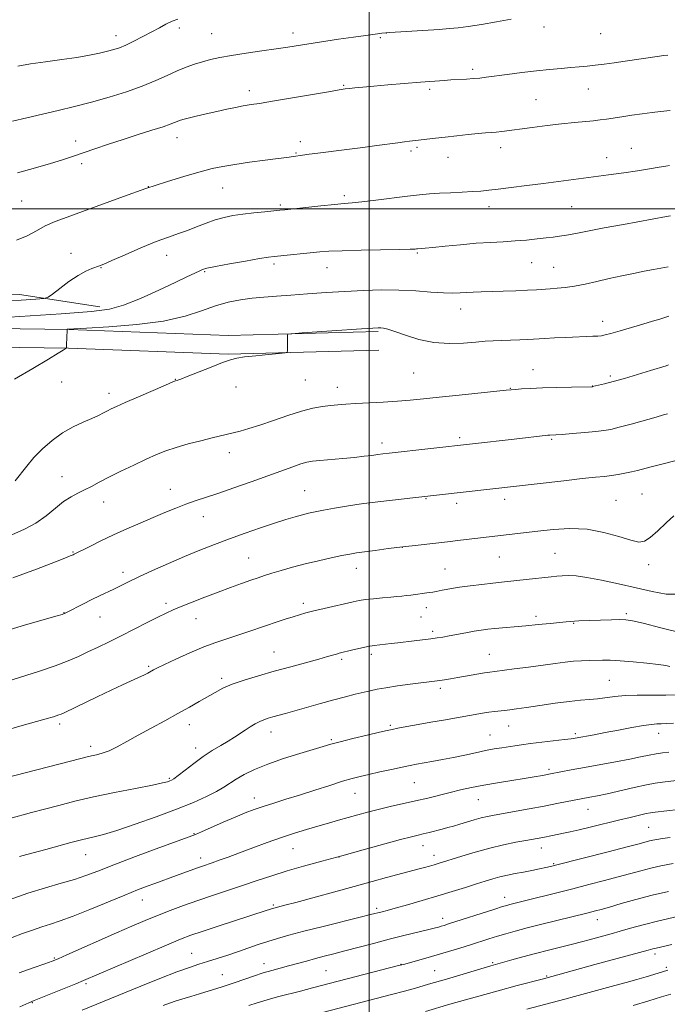
# Model space of a CAD drawing. Extents: x 2187300 to 2190200, y 319800 to 322700.
# Drawn here: x 2187880 to 2188102, y 321727 to 322065 of the extents above; entities that cross this region are included whole.
import ezdxf

# ---------------------------------------------------------------- set-up
doc = ezdxf.new("R2010")
doc.units = 0
doc.header["$MEASUREMENT"] = 0
for name, color, linetype, lineweight in [('32000', 7, 'Continuous', 0), ('DTM HARD BREAKLINE', 7, 'Continuous', 0), ('DTM SPOT ELEVATION', 2, 'Continuous', 13), ('INDEX CONTOUR', 41, 'Continuous', 13), ('INTERMEDIATE CONTOUR', 44, 'Continuous', 0)]:
    doc.layers.add(name, color=color, linetype=linetype, lineweight=lineweight)

msp = doc.modelspace()

# ---------------------------------------------------------------- linework, layer by layer
at = {"layer": '32000', "flags": 128}
for points in [[(2188000, 320000), (2188000, 322500)], [(2190000, 322000), (2187500, 322000)]]:
    msp.add_lwpolyline(points, dxfattribs=at)
at = {"layer": 'DTM HARD BREAKLINE'}
for points in [[(2187907.69, 321966.49, 1005.45), (2187880.14, 321970.68, 1003.26), (2187807.61, 321971.17, 1001.93), (2187730.19, 321972.14, 1000.7), (2187658.14, 321977.07, 996.71), (2187606.08, 321976.98, 995.71), (2187550.01, 321976.47, 994.42), (2187500, 321977.757, 994.491)], [(2188003.08, 321958, 1010.2), (2187951.68, 321956.57, 1009.87), (2187897.09, 321958.72, 1008.02), (2187829.93, 321959.62, 1006.07), (2187774.85, 321962.21, 1004.6), (2187715.14, 321964.4, 1002.6), (2187661.7, 321965.21, 1000.98), (2187601.59, 321966.5, 999.46), (2187536.25, 321966.5, 997.75), (2187500, 321968.059, 996.985)], [(2188003.26, 321951.6, 1010.2), (2187951.64, 321950.17, 1009.87), (2187896.92, 321952.32, 1008.02), (2187829.74, 321953.22, 1006.07), (2187774.58, 321955.82, 1004.6), (2187714.97, 321958, 1002.6), (2187661.58, 321958.81, 1000.98), (2187601.52, 321960.1, 999.46), (2187536.11, 321960.1, 997.75), (2187500, 321961.65, 996.989)]]:
    msp.add_polyline3d(points, dxfattribs=at)
at = {"layer": 'DTM SPOT ELEVATION'}
for p in [(2187934.88, 322062.04, 996.39), (2188059.92, 322062.41, 998.49), (2187913.18, 322059.4, 995.42), (2187945.98, 322060.05, 997.05), (2187973.85, 322060.33, 997.47), (2188003.85, 322058.75, 998.19), (2188005.84, 322060.29, 998.02), (2188079.34, 322060.1, 998.91), (2188035.43, 322047.91, 999.65), (2187991.22, 322042.35, 999.88), (2188020.71, 322041.06, 1000.3), (2188075.09, 322041.11, 1000.8), (2187958.92, 322040.57, 999.51), (2188057.18, 322037.46, 1001.04), (2187934.11, 322024.49, 1000.64), (2187899.33, 322023.35, 999.45), (2187976.41, 322023.12, 1001.5), (2188016.4, 322021.17, 1002.23), (2188045.05, 322021.01, 1002.57), (2188089.89, 322020.79, 1003.21), (2187974.9, 322019.23, 1001.88), (2188014.31, 322019.84, 1002.34), (2188027.01, 322017.71, 1002.71), (2188081.4, 322017.63, 1003.4), (2187901.45, 322015.54, 1000.38), (2187924.24, 322007.6, 1002), (2187949.75, 322007.17, 1002.78), (2187991.45, 322004.54, 1003.68), (2187880.86, 322002.68, 1001), (2187969.48, 322001.36, 1003.77), (2188041.06, 322000.74, 1004.57), (2188069.44, 322000.84, 1004.92), (2187897.71, 321984.83, 1003.23), (2187930.59, 321984.12, 1004.66), (2188016.49, 321984.86, 1006.16), (2187967.33, 321981.16, 1006.33), (2188055.67, 321981.62, 1006.87), (2187908.02, 321979.83, 1004.08), (2187943.63, 321978.53, 1006.14), (2187985.48, 321979.92, 1006.71), (2188063.17, 321979.97, 1007.15), (2188031.37, 321965.67, 1008.67), (2188080.06, 321961.45, 1009.42), (2188015.23, 321943.77, 1010.94), (2188056.12, 321944.88, 1011.24), (2187894.57, 321940.64, 1008.72), (2187933.47, 321941.63, 1009.95), (2187978.11, 321941.31, 1010.94), (2188082.62, 321942.75, 1011.7), (2187910.77, 321936.82, 1009.5), (2187954.32, 321938.9, 1010.67), (2187989.08, 321938.78, 1011.37), (2188048.37, 321938.49, 1011.94), (2188076.57, 321939.3, 1011.97), (2188004.34, 321919.75, 1013.54), (2188031.03, 321921.54, 1013.69), (2188062.56, 321921.02, 1014.18), (2187951.99, 321916.38, 1012.57), (2187894.62, 321908.15, 1011.23), (2187931.81, 321903.91, 1013.25), (2187977.83, 321903.46, 1015.06), (2187908.97, 321899.5, 1012.67), (2188019.49, 321900.71, 1016.09), (2188046.39, 321900.42, 1016.5), (2188084.63, 321900.05, 1017.1), (2188093.48, 321902.28, 1017.02), (2187999.95, 321898.55, 1016.09), (2188029.92, 321899.01, 1016.44), (2187943.1, 321894.45, 1014.71), (2187898.42, 321882.33, 1013.9), (2188011.3, 321884.02, 1018.02), (2187958.62, 321880.32, 1017.1), (2188044.62, 321880.61, 1018.9), (2188063.63, 321881.93, 1019.02), (2187995.55, 321876.83, 1018.63), (2188026.02, 321876.52, 1019.13), (2188095.74, 321878.07, 1018.44), (2187915.52, 321875.44, 1015.51), (2187930.36, 321864.81, 1017.62), (2187977.4, 321864.75, 1019.6), (2188019.59, 321863.29, 1020.59), (2187895.3, 321861.56, 1015.95), (2187907.73, 321860.06, 1016.82), (2187940.56, 321859.57, 1018.74), (2188017.74, 321860.06, 1020.96), (2188057.17, 321860.3, 1021.62), (2188088.11, 321861.26, 1021.72), (2188070.12, 321857.86, 1022.11), (2188021.79, 321855.17, 1021.66), (2187967.31, 321848.14, 1021.15), (2187990.56, 321845.62, 1022.27), (2188000.72, 321847.29, 1022.38), (2188041.17, 321847.27, 1023.12), (2187924.32, 321843.12, 1019.78), (2187949.42, 321839.08, 1021.64), (2188082.25, 321838.42, 1025.02), (2188024.31, 321835.65, 1024.37), (2187893.84, 321823.37, 1020.37), (2187938.36, 321823.22, 1022.59), (2188007.28, 321822.95, 1025.78), (2188047.77, 321822.72, 1026.8), (2187966.33, 321820.62, 1024.65), (2188041.38, 321819.66, 1027.15), (2188070.64, 321820.09, 1027.71), (2188099.17, 321820.24, 1028.64), (2187904.52, 321815.79, 1021.52), (2187940.54, 321815.2, 1023.46), (2187986.94, 321818.01, 1025.8), (2187931.41, 321804.78, 1023.81), (2188061.58, 321807.85, 1029.68), (2188015.44, 321803.26, 1028.92), (2187960.58, 321798, 1027.41), (2187995.06, 321799.59, 1028.8), (2188037.36, 321797.49, 1030.82), (2188074.95, 321794.14, 1032.76), (2188095.8, 321787.95, 1035), (2187939.94, 321785.74, 1027.93), (2188018.4, 321781.67, 1032.68), (2187902.75, 321778.55, 1026.81), (2187973.84, 321780.7, 1030.84), (2187989.57, 321777.79, 1032.01), (2188022.18, 321778.35, 1033.42), (2188059, 321780.92, 1034.66), (2187942.2, 321777.42, 1029.48), (2188063.24, 321775.55, 1035.85), (2187922.15, 321763.05, 1030.71), (2187967.12, 321761.34, 1033.79), (2188046.4, 321764, 1037.38), (2188002.53, 321760.17, 1035.68), (2188025.11, 321756.71, 1037.46), (2188078.15, 321756.27, 1040.66), (2187939.13, 321744.75, 1035.15), (2188097.92, 321744.56, 1044.42), (2187892.07, 321743.21, 1031.85), (2187963.97, 321741.21, 1037.4), (2188010.9, 321741.05, 1039.94), (2188042.36, 321741.57, 1041.8), (2187949.63, 321737.45, 1037.11), (2187985.15, 321738.81, 1038.98), (2188022.37, 321738.87, 1041.07), (2188101.88, 321740.01, 1045.72), (2187902.93, 321734.34, 1034.25), (2188060.8, 321736.99, 1043.86), (2187884.46, 321727.84, 1034.08)]:
    msp.add_point(p, dxfattribs=at)
at = {"layer": 'INDEX CONTOUR', "flags": 128}
for points, elevation in [([(2188102.35, 322052.739), (2188100.95, 322052.565), (2188098.717, 322052.255), (2188087.775, 322050.628), (2188084.015, 322050.1), (2188080.565, 322049.645), (2188077.459, 322049.267), (2188074.679, 322048.962), (2188071.987, 322048.702), (2188069.089, 322048.455), (2188065.732, 322048.184), (2188061.8271, 322047.844), (2188057.322, 322047.385), (2188052.292, 322046.787), (2188047.313, 322046.1421), (2188040.081, 322045.169), (2188037.87, 322044.901), (2188035.79, 322044.707), (2188033.341, 322044.537), (2188028.01, 322044.221), (2188025.66, 322044.068), (2188017.574, 322043.503), (2188006.317, 322042.546), (2188001.54, 322042.125), (2187997.805, 322041.783), (2187995.1, 322041.52), (2187993.192, 322041.319), (2187991.704, 322041.1361), (2187989.677, 322040.8229), (2187986.011, 322040.205), (2187967.542, 322037.029), (2187964.148, 322036.456), (2187962.536, 322036.201), (2187960.454, 322035.928), (2187958.8499, 322035.692), (2187956.7619, 322035.336), (2187954.17, 322034.836), (2187951.135, 322034.205), (2187947.736, 322033.464), (2187944.118, 322032.648), (2187940.68, 322031.85), (2187937.882, 322031.177), (2187936.046, 322030.7), (2187934.92, 322030.352), (2187934.112, 322030.03), (2187933.215, 322029.631), (2187931.769, 322029.05), (2187929.301, 322028.184), (2187925.508, 322026.9639), (2187920.767, 322025.474), (2187915.624, 322023.835), (2187910.573, 322022.164), (2187905.879, 322020.565), (2187898.253, 322017.9289), (2187894.823, 322016.8019), (2187890.755, 322015.565), (2187885.529, 322014.079), (2187879.386, 322012.413)], 1000), ([(2188102.672, 321963.216), (2188099.637, 321962.262), (2188097.102, 321961.482), (2188093.806, 321960.491), (2188089.913, 321959.349), (2188086.018, 321958.226), (2188082.83, 321957.324), (2188080.824, 321956.787), (2188079.56, 321956.531), (2188078.368, 321956.418), (2188076.676, 321956.331), (2188067.417, 321955.935), (2188063.525, 321955.755), (2188060.242, 321955.591), (2188056.349, 321955.37), (2188054.4011, 321955.275), (2188051.619, 321955.165), (2188045.165, 321954.927), (2188042.441, 321954.808), (2188039.768, 321954.641), (2188036.538, 321954.368), (2188032.318, 321953.999), (2188027.367, 321953.814), (2188022.119, 321954.162), (2188017.004, 321955.2489), (2188012.4279, 321956.709), (2188008.795, 321958.03), (2188006.373, 321958.821), (2188004.897, 321959.165), (2188003.971, 321959.263), (2188003.078, 321959.273), (2188001.231, 321959.177), (2187997.326, 321958.915), (2187976.9519, 321957.4869), (2187973.417, 321957.223), (2187972.118, 321957.022), (2187971.94, 321956.713), (2187971.987, 321953.2759), (2187971.979, 321951.38), (2187971.871, 321950.915), (2187971.13, 321950.676), (2187969.122, 321950.46), (2187965.512, 321950.111), (2187961.165, 321949.674), (2187957.246, 321949.241), (2187954.548, 321948.848), (2187952.381, 321948.292), (2187949.679, 321947.315), (2187945.745, 321945.777), (2187937.595, 321942.541), (2187935.351, 321941.67), (2187934.323, 321941.296), (2187933.612, 321941.076), (2187932.613, 321940.668), (2187930.196, 321939.636), (2187920.907, 321935.607), (2187916.372, 321933.62), (2187913.366, 321932.279), (2187911.5549, 321931.433), (2187910.27, 321930.783), (2187908.917, 321930.076), (2187907.204, 321929.226), (2187904.915, 321928.19), (2187901.9229, 321926.913), (2187898.448, 321925.296), (2187894.8, 321923.226), (2187891.258, 321920.65), (2187887.972, 321917.743), (2187885.0629, 321914.737), (2187882.6081, 321911.839), (2187878.633, 321906.775)], 1010), ([(2188105.2941, 321867.964), (2188101.7791, 321867.959), (2188097.033, 321868.819), (2188091.449, 321870.129), (2188085.462, 321871.514), (2188079.653, 321872.757), (2188074.643, 321873.68), (2188070.885, 321874.16), (2188068.158, 321874.293), (2188066.077, 321874.232), (2188064.263, 321874.099), (2188062.361, 321873.905), (2188053.758, 321872.896), (2188050.616, 321872.547), (2188045.33, 321872.02), (2188042.3169, 321871.703), (2188038.565, 321871.2679), (2188034.547, 321870.767), (2188030.93, 321870.278), (2188028.228, 321869.864), (2188026.328, 321869.5251), (2188024.962, 321869.249), (2188022.891, 321868.817), (2188021.834, 321868.629), (2188020.578, 321868.438), (2188014.204, 321867.607), (2188012.616, 321867.414), (2188011.134, 321867.245), (2188009.4939, 321867.077), (2188007.364, 321866.88), (2188004.558, 321866.632), (2188001.478, 321866.344), (2187998.671, 321866.034), (2187996.483, 321865.705), (2187994.453, 321865.291), (2187984.554, 321863.024), (2187980.992, 321862.181), (2187978.2931, 321861.488), (2187976.116, 321860.861), (2187973.9001, 321860.169), (2187971.211, 321859.311), (2187968.11, 321858.304), (2187964.7849, 321857.195), (2187957.984, 321854.856), (2187954.5721, 321853.72), (2187951.132, 321852.624), (2187947.444, 321851.396), (2187943.245, 321849.818), (2187938.452, 321847.783), (2187933.706, 321845.629), (2187929.831, 321843.8), (2187927.408, 321842.62), (2187926.051, 321841.9249), (2187924.1, 321840.877), (2187922.747, 321840.193), (2187920.94, 321839.329), (2187915.441, 321836.816), (2187911.487, 321834.98), (2187906.732, 321832.721), (2187895.6399, 321827.374), (2187894.398, 321826.802), (2187893.602, 321826.49), (2187892.707, 321826.186), (2187891.733, 321825.875), (2187890.84, 321825.602), (2187890.0369, 321825.368), (2187881.774, 321823.061), (2187876.321, 321821.487)], 1020), ([(2188102.677, 321813.701), (2188100.55, 321813.464), (2188098.312, 321813.143), (2188095.914, 321812.698), (2188093.036, 321812.109), (2188089.291, 321811.359), (2188084.469, 321810.452), (2188073.828, 321808.506), (2188069.261, 321807.649), (2188062.172, 321806.29), (2188059.367, 321805.7691), (2188056.532, 321805.276), (2188053.133, 321804.722), (2188048.823, 321804.044), (2188044.0089, 321803.27), (2188039.286, 321802.449), (2188035.102, 321801.621), (2188031.329, 321800.7791), (2188027.691, 321799.904), (2188020.034, 321798.025), (2188015.89, 321797.044), (2188007.168, 321795.071), (2188003.069, 321794.115), (2187999.4149, 321793.196), (2187996.07, 321792.295), (2187989.464, 321790.432), (2187985.97, 321789.435), (2187982.318, 321788.382), (2187978.479, 321787.2521), (2187974.365, 321785.979), (2187969.8739, 321784.483), (2187964.993, 321782.734), (2187960.058, 321780.896), (2187955.498, 321779.186), (2187951.659, 321777.774), (2187948.568, 321776.669), (2187946.174, 321775.836), (2187942.808, 321774.689), (2187941.101, 321774.087), (2187933.918, 321771.441), (2187926.519, 321768.766), (2187923.86, 321767.789), (2187920.585, 321766.528), (2187916.193, 321764.752), (2187904.171, 321759.7509), (2187898.447, 321757.465), (2187894.073, 321755.885), (2187890.701, 321754.802), (2187887.696, 321753.857), (2187884.537, 321752.762), (2187881.166, 321751.512), (2187874.003, 321748.793)], 1030), ([(2188102.572, 321766.001), (2188096.961, 321764.675), (2188091.441, 321763.219), (2188086.405, 321761.8), (2188082.31, 321760.615), (2188079.462, 321759.807), (2188077.538, 321759.287), (2188074.551, 321758.528), (2188059.201, 321754.756), (2188054.109, 321753.474), (2188050.039, 321752.402), (2188046.785, 321751.487), (2188043.908, 321750.624), (2188041.023, 321749.724), (2188034.668, 321747.71), (2188031.041, 321746.58), (2188027.187, 321745.406), (2188023.241, 321744.236), (2188019.376, 321743.125), (2188011.695, 321740.99), (2188010.077, 321740.56), (2187980.545, 321732.883), (2187976.415, 321731.828), (2187969.036, 321729.969), (2187966.108, 321729.195), (2187963.807, 321728.525), (2187961.587, 321727.816), (2187958.7509, 321726.897)], 1040)]:
    msp.add_lwpolyline(points, dxfattribs=dict(at, elevation=elevation))
at = {"layer": 'INTERMEDIATE CONTOUR', "flags": 128}
for points, elevation in [([(2188048.625, 322065.044), (2188043.64, 322064.147), (2188038.433, 322063.276), (2188033.862, 322062.566), (2188030.471, 322062.112), (2188027.521, 322061.8269), (2188023.956, 322061.581), (2188007.0551, 322060.527), (2188005.655, 322060.408), (2188004.282, 322060.24), (2188002.037, 322059.949), (2187998.776, 322059.511), (2187994.546, 322058.915), (2187989.5, 322058.172), (2187972.0449, 322055.526), (2187968.089, 322054.948), (2187963.149, 322054.238), (2187957.775, 322053.446), (2187952.786, 322052.6581), (2187948.8, 322051.931), (2187945.613, 322051.228), (2187942.8199, 322050.484), (2187940.066, 322049.635), (2187937.199, 322048.611), (2187934.119, 322047.341), (2187930.711, 322045.784), (2187926.793, 322044.01), (2187922.167, 322042.12), (2187916.735, 322040.209), (2187910.797, 322038.359), (2187904.751, 322036.651), (2187898.9219, 322035.138), (2187893.326, 322033.772), (2187882.642, 322031.2231), (2187877.693, 322030.06)], 998), ([(2187934.376, 322065.092), (2187932.376, 322064.357), (2187930.313, 322063.375), (2187928.045, 322062.146), (2187925.434, 322060.701), (2187922.431, 322059.103), (2187919.341, 322057.535), (2187916.5609, 322056.212), (2187914.344, 322055.283), (2187912.391, 322054.625), (2187910.2619, 322054.049), (2187907.567, 322053.402), (2187904.121, 322052.688), (2187899.79, 322051.947), (2187894.576, 322051.213), (2187889.024, 322050.481), (2187883.813, 322049.738), (2187879.475, 322048.986)], 996), ([(2188103.112, 322033.727), (2188099.835, 322033.379), (2188096.933, 322033.051), (2188093.552, 322032.6311), (2188089.9949, 322032.137), (2188086.576, 322031.626), (2188081.274, 322030.803), (2188079.209, 322030.5109), (2188076.917, 322030.2459), (2188070.328, 322029.618), (2188065.95, 322029.164), (2188060.959, 322028.582), (2188055.896, 322027.95), (2188045.48, 322026.595), (2188043.533, 322026.371), (2188041.809, 322026.214), (2188039.891, 322026.06), (2188037.346, 322025.838), (2188033.906, 322025.501), (2188029.964, 322025.087), (2188026.078, 322024.657), (2188022.722, 322024.265), (2188015.796, 322023.424), (2188013.774, 322023.214), (2188012.132, 322023.024), (2188009.803, 322022.725), (2188002.627, 322021.728), (2187997.809, 322021.08), (2187992.35, 322020.382), (2187982.402, 322019.142), (2187979.342, 322018.743), (2187971.72, 322017.678), (2187968.78, 322017.287), (2187964.263, 322016.699), (2187958.95, 322015.994), (2187953.891, 322015.275), (2187949.813, 322014.601), (2187946.162, 322013.831), (2187942.063, 322012.778), (2187936.826, 322011.291), (2187930.517, 322009.355), (2187923.389, 322006.994), (2187915.769, 322004.286), (2187901.659, 321999.102), (2187896.399, 321997.232), (2187892.288, 321995.714), (2187888.922, 321994.218), (2187885.885, 321992.5159), (2187882.74, 321990.778), (2187879.038, 321989.273)], 1002), ([(2188102.939, 322014.93), (2188101.682, 322014.697), (2188099.392, 322014.285), (2188096.11, 322013.724), (2188092.008, 322013.077), (2188087.258, 322012.397), (2188082.055, 322011.696), (2188059.74, 322008.7441), (2188054.024, 322008.009), (2188048.695, 322007.338), (2188044.2391, 322006.791), (2188040.937, 322006.406), (2188038.238, 322006.146), (2188035.382, 322005.951), (2188031.825, 322005.771), (2188027.874, 322005.585), (2188024.053, 322005.381), (2188020.681, 322005.139), (2188017.27, 322004.809), (2188013.131, 322004.331), (2188002.286, 322002.996), (2187997.467, 322002.43), (2187994.119, 322002.094), (2187991.409, 322001.868), (2187988.115, 322001.574), (2187983.437, 322001.092), (2187971.096, 321999.734), (2187969.288, 321999.546), (2187964.226, 321999.0479), (2187960.474, 321998.655), (2187956.664, 321998.207), (2187953.283, 321997.718), (2187950.219, 321997.104), (2187947.203, 321996.255), (2187944.04, 321995.112), (2187940.802, 321993.826), (2187937.635, 321992.594), (2187934.569, 321991.528), (2187931.198, 321990.381), (2187927.003, 321988.816), (2187921.744, 321986.647), (2187916.287, 321984.289), (2187911.773, 321982.306), (2187909.013, 321981.1091), (2187907.485, 321980.491), (2187904.843, 321979.584), (2187902.816, 321978.708), (2187900.197, 321977.24), (2187897.0481, 321975.093), (2187893.899, 321972.741), (2187891.403, 321970.798), (2187889.889, 321969.71), (2187888.409, 321969.247), (2187885.694, 321969.015), (2187880.668, 321968.686), (2187873.024, 321968.2139)], 1004), ([(2188103.244, 321997.674), (2188101.949, 321997.407), (2188087.149, 321994.695), (2188080.555, 321993.47), (2188070.864, 321991.632), (2188067.646, 321991.04), (2188065.198, 321990.64), (2188063.0399, 321990.346), (2188060.634, 321990.0611), (2188057.569, 321989.714), (2188053.951, 321989.344), (2188050.011, 321989.019), (2188045.911, 321988.776), (2188041.521, 321988.545), (2188036.638, 321988.224), (2188031.235, 321987.753), (2188025.989, 321987.228), (2188021.751, 321986.787), (2188019.136, 321986.531), (2188017.812, 321986.421), (2188016.554, 321986.338), (2188016.241, 321986.302), (2188015.681, 321986.252), (2188014.07, 321986.1821), (2188010.463, 321986.089), (2187997.17, 321985.827), (2187990.668, 321985.664), (2187986.193, 321985.48), (2187983.079, 321985.257), (2187967.445, 321983.736), (2187965.425, 321983.466), (2187962.379, 321982.966), (2187957.568, 321982.132), (2187952.036, 321981.143), (2187947.272, 321980.255), (2187944.364, 321979.645), (2187942.792, 321979.186), (2187941.635, 321978.674), (2187937.484, 321976.675), (2187933.4851, 321974.777), (2187927.863, 321972.153), (2187921.545, 321969.331), (2187915.736, 321966.989), (2187910.935, 321965.599), (2187904.814, 321964.812), (2187894.338, 321964.077), (2187830.513, 321959.872)], 1006), ([(2188102.501, 321980.165), (2188097.402, 321979.221), (2188094.273, 321978.627), (2188090.59, 321977.908), (2188086.53, 321977.078), (2188082.2851, 321976.156), (2188078.047, 321975.176), (2188074, 321974.252), (2188070.326, 321973.515), (2188067.156, 321973.057), (2188064.425, 321972.8049), (2188062.017, 321972.644), (2188057.304, 321972.3069), (2188054.211, 321972.127), (2188050.245, 321971.953), (2188045.871, 321971.7931), (2188038.33, 321971.551), (2188035.584, 321971.452), (2188033.271, 321971.334), (2188031.125, 321971.193), (2188028.696, 321971.1131), (2188025.488, 321971.2), (2188021.152, 321971.508), (2188015.915, 321971.9), (2188010.152, 321972.186), (2188004.17, 321972.223), (2187998.015, 321972.04), (2187991.668, 321971.714), (2187985.176, 321971.3139), (2187978.861, 321970.89), (2187973.11, 321970.488), (2187968.19, 321970.134), (2187963.884, 321969.783), (2187959.852, 321969.368), (2187955.804, 321968.813), (2187951.629, 321967.994), (2187947.265, 321966.774), (2187942.542, 321965.1), (2187936.86, 321963.246), (2187929.515, 321961.571), (2187920.267, 321960.355), (2187910.7411, 321959.568), (2187903.027, 321959.103), (2187896.53, 321958.738), (2187896.438, 321958.692), (2187896.398, 321958.413), (2187896.259, 321953.396), (2187896.223, 321952.635), (2187896.1, 321952.284), (2187895.785, 321952.044), (2187895.0751, 321951.598), (2187893.376, 321950.561), (2187889.997, 321948.532), (2187884.614, 321945.323), (2187878.378, 321941.5881)], 1008), ([(2188102.619, 321946.542), (2188101.7631, 321946.263), (2188096.362, 321944.569), (2188091.9491, 321943.2131), (2188087.463, 321941.885), (2188083.635, 321940.827), (2188080.657, 321940.061), (2188076.586, 321939.0691), (2188076.416, 321939.062), (2188069.334, 321938.921), (2188064.342, 321938.806), (2188059.378, 321938.6541), (2188055.295, 321938.468), (2188052.219, 321938.278), (2188050.093, 321938.118), (2188048.666, 321937.997), (2188046.8921, 321937.822), (2188030.768, 321936.161), (2188023.974, 321935.449), (2188018.555, 321934.87), (2188014.065, 321934.419), (2188009.665, 321934.061), (2188004.764, 321933.7631), (2187995.332, 321933.291), (2187991.916, 321933.093), (2187989.207, 321932.886), (2187986.698, 321932.638), (2187983.934, 321932.291), (2187980.676, 321931.699), (2187976.739, 321930.689), (2187972.067, 321929.18), (2187967.133, 321927.446), (2187962.537, 321925.85), (2187958.754, 321924.671), (2187955.736, 321923.852), (2187946.162, 321921.471), (2187942.302, 321920.531), (2187937.935, 321919.426), (2187933.752, 321918.257), (2187930.232, 321917.084), (2187927.007, 321915.782), (2187923.496, 321914.184), (2187919.314, 321912.199), (2187914.865, 321910.039), (2187910.749, 321907.993), (2187907.415, 321906.286), (2187904.721, 321904.8861), (2187902.373, 321903.698), (2187900.107, 321902.5971), (2187897.768, 321901.3389), (2187895.234, 321899.652), (2187892.395, 321897.375), (2187889.218, 321894.792), (2187885.684, 321892.297), (2187881.77, 321890.18), (2187877.425, 321888.318)], 1012), ([(2188102.254, 321929.729), (2188100.896, 321929.367), (2188098.333, 321928.6581), (2188089.783, 321926.261), (2188085.678, 321925.138), (2188082.772, 321924.411), (2188080.433, 321923.982), (2188077.684, 321923.667), (2188073.881, 321923.326), (2188069.694, 321922.986), (2188066.122, 321922.714), (2188063.911, 321922.56), (2188061.896, 321922.453), (2188061.194, 321922.386), (2188049.6761, 321921.08), (2188006.81, 321916.287), (2188004.657, 321916.033), (2188002.9299, 321915.806), (2188000.905, 321915.521), (2187998.308, 321915.179), (2187994.98, 321914.802), (2187990.9101, 321914.415), (2187983.078, 321913.74), (2187980.557, 321913.486), (2187978.639, 321913.15), (2187976.583, 321912.56), (2187973.761, 321911.578), (2187965.212, 321908.461), (2187959.5, 321906.429), (2187953.526, 321904.344), (2187948.106, 321902.486), (2187940.363, 321899.876), (2187937.149, 321898.732), (2187933.7179, 321897.416), (2187929.966, 321895.899), (2187925.8769, 321894.188), (2187921.47, 321892.3039), (2187916.896, 321890.294), (2187912.339, 321888.216), (2187908.015, 321886.154), (2187904.262, 321884.308), (2187898.784, 321881.581), (2187898.478, 321881.442), (2187897.491, 321881.037), (2187895.111, 321880.088), (2187890.949, 321878.45), (2187885.908, 321876.496), (2187881.213, 321874.726), (2187877.802, 321873.521)], 1014), ([(2188105.237, 321913.71), (2188099.342, 321912.252), (2188096.605, 321911.554), (2188091.993, 321910.34), (2188089.854, 321909.822), (2188087.618, 321909.351), (2188085.31, 321908.937), (2188082.998, 321908.595), (2188080.6119, 321908.316), (2188077.534, 321908), (2188073.007, 321907.521), (2188066.647, 321906.807), (2188015.9751, 321901.053), (2188002.899, 321899.592), (2188000.154, 321899.265), (2187998.153, 321898.987), (2187995.778, 321898.61), (2187992.246, 321898.036), (2187988.118, 321897.354), (2187984.29, 321896.703), (2187981.418, 321896.179), (2187979.194, 321895.708), (2187977.073, 321895.1711), (2187974.568, 321894.461), (2187971.443, 321893.506), (2187967.522, 321892.243), (2187962.734, 321890.645), (2187957.428, 321888.817), (2187952.056, 321886.9), (2187946.946, 321884.991), (2187941.928, 321883.011), (2187936.709, 321880.84), (2187931.145, 321878.423), (2187925.7, 321875.983), (2187920.987, 321873.814), (2187917.438, 321872.126), (2187912.418, 321869.672), (2187907.5259, 321867.365), (2187904.847, 321866.069), (2187902.0541, 321864.656), (2187896.181, 321861.58), (2187895.558, 321861.27), (2187895.213, 321861.125), (2187894.689, 321860.953), (2187893.0031, 321860.459), (2187882.189, 321857.352), (2187873.876, 321854.867)], 1016), ([(2188104.387, 321894.722), (2188101.754, 321892.347), (2188098.878, 321889.629), (2188096.303, 321887.324), (2188094.343, 321886.0371), (2188092.412, 321885.771), (2188089.699, 321886.38), (2188085.609, 321887.649), (2188080.425, 321889.092), (2188074.648, 321890.154), (2188068.7419, 321890.432), (2188063.026, 321890.1141), (2188057.78, 321889.542), (2188031.244, 321886.4), (2188026.843, 321885.897), (2188016.74, 321884.759), (2188011.505, 321884.144), (2188006.495, 321883.52), (2188002.01, 321882.93), (2187998.362, 321882.428), (2187995.679, 321882.035), (2187993.367, 321881.646), (2187990.647, 321881.121), (2187986.956, 321880.359), (2187982.576, 321879.396), (2187978.002, 321878.302), (2187973.673, 321877.153), (2187969.817, 321876.043), (2187966.604, 321875.07), (2187964.09, 321874.288), (2187961.86, 321873.565), (2187959.382, 321872.721), (2187956.239, 321871.614), (2187952.463, 321870.246), (2187948.201, 321868.655), (2187943.66, 321866.908), (2187939.277, 321865.18), (2187935.548, 321863.6759), (2187932.76, 321862.509), (2187930.354, 321861.418), (2187927.559, 321860.053), (2187923.8209, 321858.167), (2187919.448, 321855.945), (2187914.964, 321853.681), (2187910.801, 321851.612), (2187907.015, 321849.763), (2187903.57, 321848.102), (2187900.333, 321846.578), (2187896.787, 321845.049), (2187892.317, 321843.355), (2187886.603, 321841.4109), (2187880.49, 321839.453), (2187875.118, 321837.796)], 1018), ([(2188106.953, 321854.624), (2188099.91, 321856.43), (2188093.934, 321857.946), (2188090.226, 321858.821), (2188087.984, 321859.163), (2188085.905, 321859.198), (2188083.011, 321859.12), (2188071.831, 321858.743), (2188070.327, 321858.682), (2188069.056, 321858.597), (2188067.557, 321858.455), (2188061.969, 321857.887), (2188057.896, 321857.488), (2188053.628, 321857.087), (2188043.063, 321856.159), (2188040.619, 321855.909), (2188038.407, 321855.62), (2188036.01, 321855.228), (2188033.15, 321854.699), (2188027.373, 321853.587), (2188025.184, 321853.199), (2188023.245, 321852.901), (2188021.095, 321852.611), (2188015.408, 321851.895), (2188009.844, 321851.23), (2188007.559, 321850.973), (2188003.629, 321850.57), (2188001.691, 321850.332), (2187999.4979, 321849.963), (2187996.947, 321849.4179), (2187994.367, 321848.803), (2187989.7161, 321847.647), (2187988.8, 321847.3969), (2187985.692, 321846.494), (2187982.687, 321845.6541), (2187973.06, 321843.035), (2187967.448, 321841.488), (2187962.032, 321839.942), (2187957.131, 321838.44), (2187953.012, 321837.003), (2187949.814, 321835.632), (2187947.18, 321834.2499), (2187941.742, 321831.071), (2187938.371, 321829.149), (2187934.4301, 321826.964), (2187929.9219, 321824.528), (2187925.206, 321821.996), (2187920.728, 321819.562), (2187916.847, 321817.401), (2187913.561, 321815.604), (2187910.781, 321814.244), (2187908.426, 321813.352), (2187906.452, 321812.808), (2187904.823, 321812.449), (2187903.33, 321812.101), (2187901.072, 321811.524), (2187870.884, 321803.746)], 1022), ([(2188103.0401, 321843.169), (2188101.6641, 321843.408), (2188099.135, 321843.757), (2188095.141, 321844.231), (2188090.4259, 321844.727), (2188085.995, 321845.113), (2188082.603, 321845.2901), (2188080.01, 321845.308), (2188075.341, 321845.192), (2188072.78, 321845.09), (2188070.049, 321844.897), (2188067.105, 321844.572), (2188063.711, 321844.119), (2188059.583, 321843.551), (2188054.642, 321842.9021), (2188049.6441, 321842.266), (2188043.005, 321841.44), (2188041.318, 321841.209), (2188039.485, 321840.909), (2188030.397, 321839.319), (2188027.855, 321838.901), (2188025.849, 321838.595), (2188024.181, 321838.361), (2188014.038, 321837.032), (2188009.6759, 321836.433), (2188005.685, 321835.839), (2188002.678, 321835.314), (2188000.305, 321834.8121), (2187995.181, 321833.592), (2187991.806, 321832.755), (2187987.815, 321831.708), (2187983.277, 321830.447), (2187974.515, 321827.9349), (2187971.283, 321827.023), (2187966.946, 321825.83), (2187965.354, 321825.373), (2187963.906, 321824.884), (2187962.455, 321824.266), (2187960.8871, 321823.446), (2187959.217, 321822.453), (2187957.4899, 321821.338), (2187953.814, 321818.8651), (2187951.626, 321817.488), (2187949.064, 321815.983), (2187946.177, 321814.267), (2187943.052, 321812.246), (2187939.825, 321809.91), (2187936.838, 321807.599), (2187934.48, 321805.74), (2187933.014, 321804.638), (2187932.19, 321804.111), (2187931.626, 321803.858), (2187930.868, 321803.603), (2187929.154, 321803.18), (2187925.646, 321802.451), (2187919.854, 321801.3279), (2187912.689, 321799.925), (2187905.411, 321798.406), (2187899.026, 321796.914), (2187893.524, 321795.498), (2187888.6421, 321794.186), (2187884.178, 321793), (2187876.729, 321791.045)], 1024), ([(2188105.165, 321833.367), (2188101.698, 321833.304), (2188099.347, 321833.294), (2188095.925, 321833.318), (2188091.853, 321833.304), (2188087.77, 321833.158), (2188084.18, 321832.822), (2188078.232, 321832.015), (2188075.5, 321831.766), (2188072.441, 321831.535), (2188068.588, 321831.158), (2188063.705, 321830.53), (2188058.486, 321829.778), (2188053.858, 321829.089), (2188050.509, 321828.607), (2188048.18, 321828.297), (2188046.374, 321828.08), (2188042.895, 321827.676), (2188040.9891, 321827.414), (2188038.85, 321827.075), (2188025.485, 321824.771), (2188021.117, 321824.0049), (2188016.774, 321823.222), (2188012.862, 321822.501), (2188009.822, 321821.929), (2188007.84, 321821.544), (2188006.089, 321821.164), (2188003.482, 321820.558), (2187999.319, 321819.575), (2187994.422, 321818.404), (2187989.9971, 321817.317), (2187986.854, 321816.492), (2187984.224, 321815.731), (2187976.2051, 321813.306), (2187970.629, 321811.544), (2187965.194, 321809.6481), (2187960.686, 321807.79), (2187957.14, 321806.044), (2187954.396, 321804.462), (2187950.173, 321801.705), (2187947.665, 321800.237), (2187944.234, 321798.514), (2187939.688, 321796.493), (2187933.903, 321794.154), (2187926.965, 321791.548), (2187919.786, 321789), (2187913.486, 321786.907), (2187908.841, 321785.532), (2187905.249, 321784.621), (2187901.765, 321783.786), (2187897.688, 321782.734), (2187889.102, 321780.412), (2187882.567, 321778.666), (2187880.112, 321777.966)], 1026), ([(2188104.325, 321823.651), (2188101.88, 321823.555), (2188100.096, 321823.471), (2188098.555, 321823.412), (2188096.713, 321823.267), (2188093.9889, 321822.89), (2188090.032, 321822.192), (2188085.397, 321821.31), (2188080.869, 321820.434), (2188077.092, 321819.72), (2188070.622, 321818.547), (2188069.176, 321818.328), (2188066.939, 321818.046), (2188059.212, 321817.149), (2188055.262, 321816.68), (2188052.239, 321816.291), (2188049.9, 321815.959), (2188045.454, 321815.277), (2188042.819, 321814.834), (2188039.8139, 321814.263), (2188036.418, 321813.539), (2188032.733, 321812.726), (2188028.896, 321811.912), (2188025.065, 321811.171), (2188021.5, 321810.531), (2188016.144, 321809.593), (2188013.968, 321809.174), (2188011.288, 321808.617), (2188007.668, 321807.836), (2188003.611, 321806.944), (2187999.855, 321806.107), (2187996.882, 321805.422), (2187994.147, 321804.715), (2187990.849, 321803.743), (2187986.428, 321802.348), (2187981.296, 321800.697), (2187976.103, 321799.038), (2187971.39, 321797.57), (2187967.251, 321796.292), (2187963.667, 321795.151), (2187960.545, 321794.074), (2187957.493, 321792.911), (2187954.045, 321791.488), (2187949.948, 321789.727), (2187942.5, 321786.46), (2187940.3999, 321785.555), (2187938.271, 321784.724), (2187927.861, 321780.883), (2187919.862, 321777.916), (2187912.4, 321775.109), (2187906.912, 321772.9941), (2187902.786, 321771.432), (2187898.899, 321770.117), (2187894.33, 321768.771), (2187888.983, 321767.232), (2187882.967, 321765.367), (2187876.532, 321763.14)], 1028), ([(2188107.312, 321804.215), (2188100.504, 321803.457), (2188098.061, 321803.11), (2188095.039, 321802.532), (2188090.782, 321801.601), (2188081.56, 321799.507), (2188078.293, 321798.804), (2188075.651, 321798.278), (2188064.8441, 321796.199), (2188059.971, 321795.277), (2188054.871, 321794.34), (2188042.874, 321792.174), (2188040.5581, 321791.703), (2188038.404, 321791.178), (2188035.996, 321790.501), (2188031.033, 321789.022), (2188028.91, 321788.415), (2188026.95, 321787.886), (2188024.944, 321787.365), (2188020.532, 321786.253), (2188018.517, 321785.76), (2188016.741, 321785.337), (2188014.466, 321784.764), (2188010.756, 321783.7719), (2187997.923, 321780.22), (2187990.542, 321778.193), (2187983.707, 321776.349), (2187977.506, 321774.66), (2187971.833, 321773.03), (2187966.567, 321771.38), (2187961.529, 321769.703), (2187956.519, 321768.01), (2187946.246, 321764.603), (2187941.199, 321762.892), (2187936.37, 321761.1751), (2187931.771, 321759.456), (2187927.386, 321757.737), (2187923.129, 321755.99), (2187918.62, 321754.067), (2187913.403, 321751.79), (2187896.283, 321744.231), (2187893.295, 321742.926), (2187891.251, 321742.104), (2187888.74, 321741.195), (2187884.7659, 321739.787), (2187879.995, 321738.0831)], 1032), ([(2188110.068, 321794.588), (2188098.028, 321793.193), (2188096.449, 321792.969), (2188094.905, 321792.66), (2188092.589, 321792.136), (2188089.402, 321791.386), (2188085.425, 321790.427), (2188076.145, 321788.155), (2188072.006, 321787.158), (2188068.871, 321786.433), (2188066.534, 321785.926), (2188062.84, 321785.1801), (2188059.531, 321784.539), (2188053.701, 321783.469), (2188050.285, 321782.8269), (2188046.074, 321781.959), (2188041.329, 321780.84), (2188036.361, 321779.488), (2188031.687, 321778.1), (2188023.607, 321775.576), (2188022.211, 321775.151), (2188020.662, 321774.697), (2188018.931, 321774.205), (2188017.094, 321773.698), (2188005.962, 321770.743), (2188000.952, 321769.394), (2187994.81, 321767.727), (2187974.777, 321762.251), (2187971.103, 321761.261), (2187967.255, 321760.255), (2187964.706, 321759.404), (2187948.202, 321754.077), (2187942.757, 321752.295), (2187938.812, 321750.95), (2187935.261, 321749.598), (2187930.495, 321747.617), (2187923.501, 321744.635), (2187902.081, 321735.421), (2187899.3691, 321734.302), (2187885.169, 321728.574), (2187883.249, 321727.768), (2187880.252, 321726.456)], 1034), ([(2188103.173, 321784.5161), (2188100.529, 321784.143), (2188098.614, 321783.837), (2188097.197, 321783.566), (2188096.032, 321783.295), (2188092.531, 321782.365), (2188088.409, 321781.284), (2188081.923, 321779.611), (2188064.285, 321775.103), (2188062.13, 321774.573), (2188060.476, 321774.201), (2188058.33, 321773.744), (2188055.708, 321773.202), (2188052.876, 321772.633), (2188050.063, 321772.083), (2188047.353, 321771.535), (2188044.791, 321770.961), (2188042.36, 321770.324), (2188039.786, 321769.559), (2188036.731, 321768.596), (2188032.938, 321767.388), (2188028.466, 321765.98), (2188023.459, 321764.445), (2188018.142, 321762.87), (2188013.081, 321761.411), (2188008.928, 321760.243), (2188006.146, 321759.484), (2188004.444, 321759.04), (2188000.451, 321758.029), (2187996.889, 321757.1461), (2187984.1451, 321754.007), (2187977.538, 321752.35), (2187972.407, 321751.01), (2187968.49, 321749.907), (2187965.174, 321748.875), (2187961.935, 321747.78), (2187955.131, 321745.392), (2187951.474, 321744.1519), (2187947.846, 321742.964), (2187944.507, 321741.913), (2187941.542, 321741.007), (2187938.326, 321739.962), (2187934.063, 321738.421), (2187928.26, 321736.1609), (2187921.662, 321733.507), (2187901.543, 321725.285)], 1036), ([(2188104.168, 321775.603), (2188099.983, 321774.796), (2188096.497, 321773.985), (2188093.098, 321773.089), (2188085.36, 321770.95), (2188080.604, 321769.687), (2188075.33, 321768.325), (2188069.744, 321766.904), (2188048.224, 321761.509), (2188047.159, 321761.222), (2188045.677, 321760.775), (2188043.061, 321759.943), (2188027.195, 321754.824), (2188025.645, 321754.338), (2188024.679, 321754.0489), (2188023.723, 321753.779), (2188022.305, 321753.409), (2188019.975, 321752.833), (2188011.897, 321750.869), (2188006.78, 321749.58), (2188001.4549, 321748.186), (2187991.68, 321745.572), (2187987.854, 321744.577), (2187984.594, 321743.743), (2187981.551, 321742.951), (2187978.456, 321742.114), (2187975.345, 321741.259), (2187972.332, 321740.442), (2187969.481, 321739.6919), (2187966.648, 321738.928), (2187963.6391, 321738.04), (2187960.352, 321736.964), (2187954.08, 321734.791), (2187951.677, 321733.98), (2187949.558, 321733.2939), (2187941.764, 321730.831), (2187938.882, 321729.946), (2187933.824, 321728.446), (2187931.572, 321727.729), (2187929.304, 321726.913)], 1038), ([(2188105.716, 321757.371), (2188099.296, 321755.9201), (2188093.913, 321754.576), (2188089.553, 321753.3849), (2188085.959, 321752.3569), (2188082.893, 321751.493), (2188075.355, 321749.432), (2188072.756, 321748.736), (2188069.633, 321747.93), (2188061.444, 321745.8759), (2188056.95, 321744.716), (2188052.642, 321743.548), (2188048.842, 321742.48), (2188041.66, 321740.434), (2188038.294, 321739.448), (2188026.48, 321735.95), (2188020.319, 321734.147), (2188015.462, 321732.763), (2188011.591, 321731.703), (2188008.053, 321730.765), (2187968.17, 321720.348)], 1042), ([(2188103.727, 321747.7659), (2188098.336, 321746.568), (2188097.168, 321746.28), (2188095.604, 321745.859), (2188077.337, 321740.903), (2188059.683, 321736.071), (2188050.685, 321733.712), (2188044.161, 321731.964), (2188036.289, 321729.782), (2188027.617, 321727.287), (2188019.329, 321724.85)], 1044), ([(2188102.326, 321738.949), (2188097.5199, 321737.513), (2188094.943, 321736.757), (2188091.704, 321735.82), (2188088.029, 321734.779), (2188084.142, 321733.704), (2188070.33, 321729.946), (2188067.084, 321729.081), (2188054.028, 321725.671)], 1046), ([(2188103.366, 321730.755), (2188100.207, 321729.826), (2188095.893, 321728.531), (2188090.5, 321726.885)], 1048)]:
    msp.add_lwpolyline(points, dxfattribs=dict(at, elevation=elevation))

doc.saveas('drawing.dxf')
